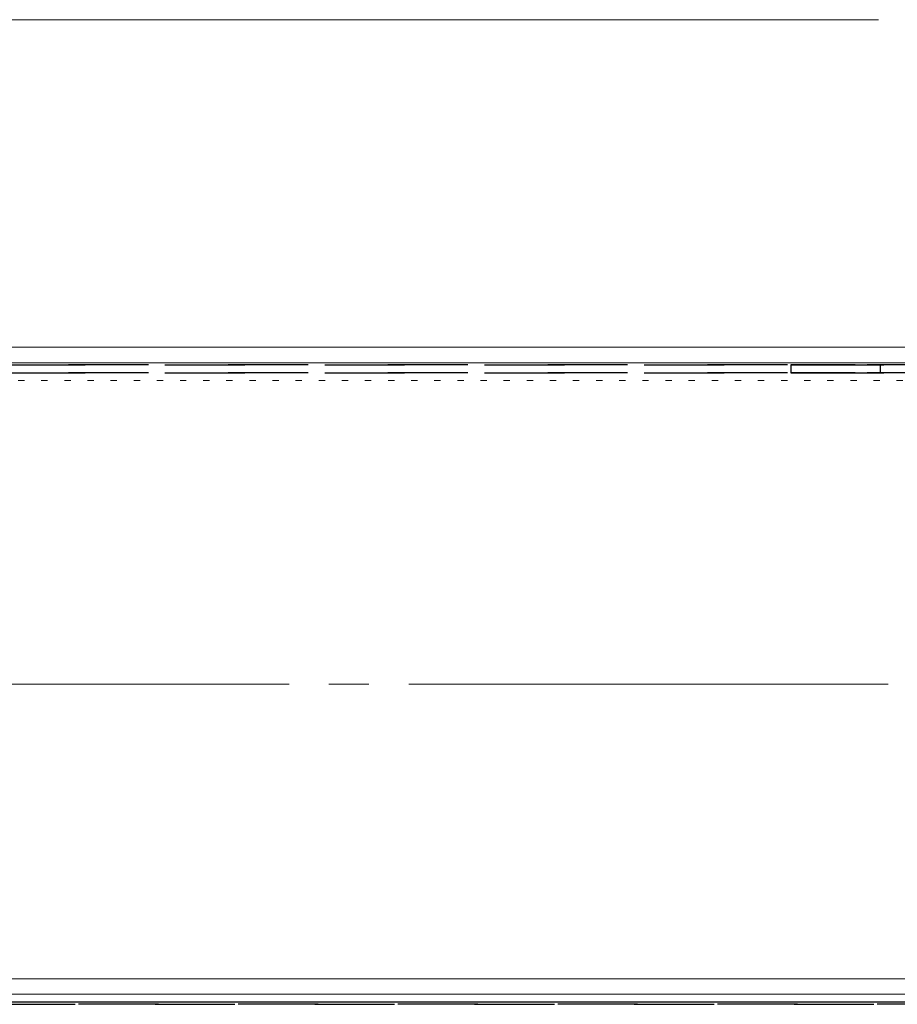
# Model space of a CAD drawing. Units: inches. Extents: x 46 to 541, y 55 to 406.
# Drawn here: x 154 to 182, y 324 to 355 of the extents above; entities that cross this region are included whole.
import ezdxf

# ---------------------------------------------------------------- set-up
doc = ezdxf.new("R2010")
doc.units = ezdxf.units.IN
doc.header["$MEASUREMENT"] = 0
for name, pattern in [('AI-Linetype-1029', [0.635, 0, -0.635]), ('AI-Linetype-1030', [0.635, 0, -0.635]), ('AI-Linetype-22', [19.05, 15.24, -1.27, 1.27, -1.27]), ('AI-Linetype-705', [5.08, 2.54, -2.54]), ('AI-Linetype-706', [5.08, 2.54, -2.54]), ('AI-Linetype-735', [5.08, 2.54, -2.54]), ('AI-Linetype-738', [5.08, 2.54, -2.54]), ('AI-Linetype-758', [5.08, 2.54, -2.54]), ('AI-Linetype-764', [5.08, 2.54, -2.54]), ('AI-Linetype-805', [5.08, 2.54, -2.54]), ('AI-Linetype-806', [5.08, 2.54, -2.54]), ('AI-Linetype-857', [5.08, 2.54, -2.54]), ('AI-Linetype-866', [5.08, 2.54, -2.54]), ('AI-Linetype-869', [5.08, 2.54, -2.54]), ('AI-Linetype-874', [5.08, 2.54, -2.54])]:
    doc.linetypes.add(name, pattern=pattern)
doc.layers.add('Layer 1', color=7, linetype='Continuous')

msp = doc.modelspace()

# ---------------------------------------------------------------- linework, layer by layer
at = {"layer": 'Layer 1', "color": 8, "lineweight": 18, "true_color": 0x808080}
msp.add_lwpolyline([(127.776, 355.353), (181.469, 355.353)], dxfattribs=at)
at = {"layer": 'Layer 1', "color": 7, "lineweight": 18, "true_color": 0xffffff}
for points in [[(101.847, 344.946), (291.394, 344.946)], [(101.6, 344.452), (291.641, 344.452)], [(101.6, 324.873), (291.641, 324.873)], [(101.847, 324.379), (291.394, 324.379)]]:
    msp.add_lwpolyline(points, dxfattribs=at)
at = {"layer": 'Layer 1', "color": 7, "linetype": 'AI-Linetype-758', "lineweight": 25, "true_color": 0xffffff}
msp.add_lwpolyline([(285.256, 344.382), (107.985, 344.382)], dxfattribs=at)
at = {"layer": 'Layer 1', "color": 7, "linetype": 'AI-Linetype-869', "lineweight": 25, "true_color": 0xffffff}
msp.add_lwpolyline([(107.985, 344.382), (285.256, 344.382)], dxfattribs=at)
at = {"layer": 'Layer 1', "color": 7, "linetype": 'AI-Linetype-705', "lineweight": 25, "true_color": 0xffffff}
msp.add_lwpolyline([(178.682, 344.382), (178.682, 344.135)], dxfattribs=at)
at = {"layer": 'Layer 1', "color": 7, "linetype": 'AI-Linetype-706', "lineweight": 25, "true_color": 0xffffff}
msp.add_lwpolyline([(181.539, 344.135), (181.539, 344.382)], dxfattribs=at)
at = {"layer": 'Layer 1', "color": 7, "linetype": 'AI-Linetype-764', "lineweight": 25, "true_color": 0xffffff}
msp.add_lwpolyline([(285.256, 344.135), (107.985, 344.135)], dxfattribs=at)
at = {"layer": 'Layer 1', "color": 7, "linetype": 'AI-Linetype-857', "lineweight": 25, "true_color": 0xffffff}
msp.add_lwpolyline([(107.985, 344.135), (285.256, 344.135)], dxfattribs=at)
at = {"layer": 'Layer 1', "color": 7, "linetype": 'AI-Linetype-1029', "lineweight": 18, "true_color": 0xffffff}
msp.add_lwpolyline([(285.432, 343.888), (277.989, 343.888), (276.825, 343.888), (223.767, 343.888), (223.308, 343.888), (116.734, 343.888), (116.276, 343.888), (107.809, 343.888)], dxfattribs=at)
at = {"layer": 'Layer 1', "color": 7, "linetype": 'AI-Linetype-1030', "lineweight": 18, "true_color": 0xffffff}
msp.add_lwpolyline([(107.809, 343.888), (116.276, 343.888), (116.734, 343.888), (223.308, 343.888), (223.767, 343.888), (276.825, 343.888), (277.989, 343.888), (285.432, 343.888)], dxfattribs=at)
at = {"layer": 'Layer 1', "color": 7, "linetype": 'AI-Linetype-22', "lineweight": 18, "true_color": 0xffffff}
msp.add_lwpolyline([(128.439, 334.237), (264.827, 334.237)], dxfattribs=at)
at = {"layer": 'Layer 1', "color": 7, "lineweight": 25, "true_color": 0xffffff}
msp.add_lwpolyline([(290.477, 324.132), (102.764, 324.132)], dxfattribs=at)
at = {"layer": 'Layer 1', "color": 7, "linetype": 'AI-Linetype-735', "lineweight": 25, "true_color": 0xffffff}
msp.add_lwpolyline([(285.574, 324.062), (107.668, 324.062)], dxfattribs=at)
at = {"layer": 'Layer 1', "color": 7, "linetype": 'AI-Linetype-738', "lineweight": 25, "true_color": 0xffffff}
msp.add_lwpolyline([(285.574, 324.062), (107.668, 324.062)], dxfattribs=at)
at = {"layer": 'Layer 1', "color": 7, "linetype": 'AI-Linetype-866', "lineweight": 25, "true_color": 0xffffff}
msp.add_lwpolyline([(107.668, 324.062), (285.574, 324.062)], dxfattribs=at)
at = {"layer": 'Layer 1', "color": 7, "linetype": 'AI-Linetype-874', "lineweight": 25, "true_color": 0xffffff}
msp.add_lwpolyline([(107.668, 324.062), (285.574, 324.062)], dxfattribs=at)
at = {"layer": 'Layer 1', "color": 7, "linetype": 'AI-Linetype-805', "lineweight": 25, "true_color": 0xffffff}
msp.add_open_spline([(180.093, 344.382), (180.093, 344.382), (180.411, 344.382), (180.411, 344.382), (180.411, 344.382), (180.728, 344.382), (180.728, 344.382), (180.728, 344.382), (181.01, 344.382), (181.01, 344.382), (181.01, 344.382), (181.222, 344.382), (181.222, 344.382), (181.222, 344.382), (181.398, 344.382), (181.398, 344.382), (181.398, 344.382), (181.504, 344.382), (181.504, 344.382), (181.504, 344.382), (181.539, 344.382), (181.539, 344.382), (181.539, 344.382), (181.504, 344.382), (181.504, 344.382), (181.504, 344.382), (181.398, 344.382), (181.398, 344.382), (181.398, 344.382), (181.222, 344.382), (181.222, 344.382), (181.222, 344.382), (181.01, 344.382), (181.01, 344.382), (181.01, 344.382), (180.728, 344.382), (180.728, 344.382), (180.728, 344.382), (180.411, 344.382), (180.411, 344.382), (180.411, 344.382), (180.093, 344.382), (180.093, 344.382), (180.093, 344.382), (179.776, 344.382), (179.776, 344.382), (179.776, 344.382), (179.493, 344.382), (179.493, 344.382), (179.493, 344.382), (179.211, 344.382), (179.211, 344.382), (179.211, 344.382), (178.999, 344.382), (178.999, 344.382), (178.999, 344.382), (178.823, 344.382), (178.823, 344.382), (178.823, 344.382), (178.717, 344.382), (178.717, 344.382), (178.717, 344.382), (178.682, 344.382), (178.682, 344.382), (178.682, 344.382), (178.717, 344.382), (178.717, 344.382), (178.717, 344.382), (178.823, 344.382), (178.823, 344.382), (178.823, 344.382), (178.999, 344.382), (178.999, 344.382), (178.999, 344.382), (179.211, 344.382), (179.211, 344.382), (179.211, 344.382), (179.493, 344.382), (179.493, 344.382), (179.493, 344.382), (179.776, 344.382), (179.776, 344.382), (179.776, 344.382), (180.093, 344.382), (180.093, 344.382)], degree=3, knots=[0, 0, 0, 0, 1, 1, 1, 2, 2, 2, 3, 3, 3, 4, 4, 4, 5, 5, 5, 6, 6, 6, 7, 7, 7, 8, 8, 8, 9, 9, 9, 10, 10, 10, 11, 11, 11, 12, 12, 12, 13, 13, 13, 14, 14, 14, 15, 15, 15, 16, 16, 16, 17, 17, 17, 18, 18, 18, 19, 19, 19, 20, 20, 20, 21, 21, 21, 22, 22, 22, 23, 23, 23, 24, 24, 24, 25, 25, 25, 26, 26, 26, 27, 27, 27, 28, 28, 28, 28], dxfattribs=at)
at = {"layer": 'Layer 1', "color": 7, "linetype": 'AI-Linetype-806', "lineweight": 25, "true_color": 0xffffff}
msp.add_open_spline([(180.093, 344.135), (180.093, 344.135), (180.411, 344.135), (180.411, 344.135), (180.411, 344.135), (180.728, 344.135), (180.728, 344.135), (180.728, 344.135), (181.01, 344.135), (181.01, 344.135), (181.01, 344.135), (181.222, 344.135), (181.222, 344.135), (181.222, 344.135), (181.398, 344.135), (181.398, 344.135), (181.398, 344.135), (181.504, 344.135), (181.504, 344.135), (181.504, 344.135), (181.539, 344.135), (181.539, 344.135), (181.539, 344.135), (181.504, 344.135), (181.504, 344.135), (181.504, 344.135), (181.398, 344.135), (181.398, 344.135), (181.398, 344.135), (181.222, 344.135), (181.222, 344.135), (181.222, 344.135), (181.01, 344.135), (181.01, 344.135), (181.01, 344.135), (180.728, 344.135), (180.728, 344.135), (180.728, 344.135), (180.411, 344.135), (180.411, 344.135), (180.411, 344.135), (180.093, 344.135), (180.093, 344.135), (180.093, 344.135), (179.776, 344.135), (179.776, 344.135), (179.776, 344.135), (179.493, 344.135), (179.493, 344.135), (179.493, 344.135), (179.211, 344.135), (179.211, 344.135), (179.211, 344.135), (178.999, 344.135), (178.999, 344.135), (178.999, 344.135), (178.823, 344.135), (178.823, 344.135), (178.823, 344.135), (178.717, 344.135), (178.717, 344.135), (178.717, 344.135), (178.682, 344.135), (178.682, 344.135), (178.682, 344.135), (178.717, 344.135), (178.717, 344.135), (178.717, 344.135), (178.823, 344.135), (178.823, 344.135), (178.823, 344.135), (178.999, 344.135), (178.999, 344.135), (178.999, 344.135), (179.211, 344.135), (179.211, 344.135), (179.211, 344.135), (179.493, 344.135), (179.493, 344.135), (179.493, 344.135), (179.776, 344.135), (179.776, 344.135), (179.776, 344.135), (180.093, 344.135), (180.093, 344.135)], degree=3, knots=[0, 0, 0, 0, 1, 1, 1, 2, 2, 2, 3, 3, 3, 4, 4, 4, 5, 5, 5, 6, 6, 6, 7, 7, 7, 8, 8, 8, 9, 9, 9, 10, 10, 10, 11, 11, 11, 12, 12, 12, 13, 13, 13, 14, 14, 14, 15, 15, 15, 16, 16, 16, 17, 17, 17, 18, 18, 18, 19, 19, 19, 20, 20, 20, 21, 21, 21, 22, 22, 22, 23, 23, 23, 24, 24, 24, 25, 25, 25, 26, 26, 26, 27, 27, 27, 28, 28, 28, 28], dxfattribs=at)

doc.saveas('drawing.dxf')
